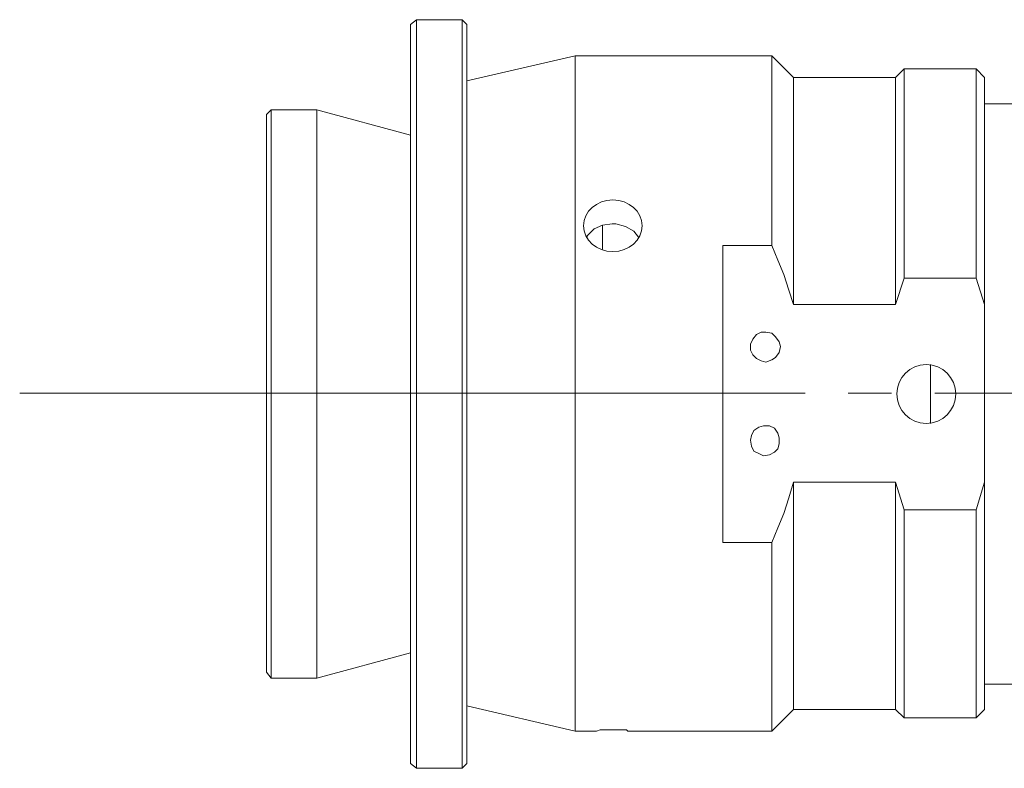
# Model space of a CAD drawing. Units: millimetres. Extents: x 12016 to 12313, y -7569 to -7359.
# Drawn here: x 12094 to 12123, y -7493 to -7471 of the extents above; entities that cross this region are included whole.
import ezdxf

# ---------------------------------------------------------------- set-up
doc = ezdxf.new("R2010")
doc.units = ezdxf.units.MM
doc.header["$LTSCALE"] = 10

msp = doc.modelspace()

# ---------------------------------------------------------------- linework, layer by layer
at = {"color": 7, "lineweight": 0}
for points in [[(12105.23483, -7471.05454), (12105.05844, -7471.19565)], [(12106.57539, -7471.05454), (12105.23483, -7471.05454)], [(12105.23483, -7493.0326), (12105.23483, -7492.99732), (12105.23483, -7492.92676), (12105.23483, -7492.78565), (12105.23483, -7492.60926), (12105.23483, -7492.36232), (12105.23483, -7492.0801), (12105.23483, -7491.72732), (12105.23483, -7491.33926), (12105.23483, -7490.88065), (12105.23483, -7490.42204), (12105.23483, -7489.89288), (12105.23483, -7489.32843), (12105.23483, -7488.72871), (12105.23483, -7488.09371), (12105.23483, -7487.42343), (12105.23483, -7486.75315), (12105.23483, -7486.01232), (12105.23483, -7485.30676), (12105.23483, -7484.53065), (12105.23483, -7483.78982), (12105.23483, -7483.01371), (12105.23483, -7482.2376), (12105.23483, -7481.46149), (12105.23483, -7480.68538), (12105.23483, -7479.90926), (12105.23483, -7479.16843), (12105.23483, -7478.4276), (12105.23483, -7477.68676), (12105.23483, -7476.98121), (12105.23483, -7476.31093), (12105.23483, -7475.67593), (12105.23483, -7475.04093), (12105.23483, -7474.47649), (12105.23483, -7473.91204), (12105.23483, -7473.41815), (12105.23483, -7472.95954), (12105.23483, -7472.53621), (12105.23483, -7472.18343), (12105.23483, -7471.86593), (12105.23483, -7471.58371), (12105.23483, -7471.37204), (12105.23483, -7471.19565), (12105.23483, -7471.08982), (12105.23483, -7471.05454)], [(12106.7165, -7471.19565), (12106.57539, -7471.05454)], [(12106.57539, -7493.0326), (12106.57539, -7492.96204), (12106.57539, -7492.82093), (12106.57539, -7492.64454), (12106.57539, -7492.43288), (12106.57539, -7492.15065), (12106.57539, -7491.79788), (12106.57539, -7491.4451), (12106.57539, -7491.02176), (12106.57539, -7490.52788), (12106.57539, -7490.03399), (12106.57539, -7489.46954), (12106.57539, -7488.86982), (12106.57539, -7488.23482), (12106.57539, -7487.59982), (12106.57539, -7486.89426), (12106.57539, -7486.18871), (12106.57539, -7485.48315), (12106.57539, -7484.74232), (12106.57539, -7483.96621), (12106.57539, -7483.1901), (12106.57539, -7482.41399), (12106.57539, -7481.63788), (12106.57539, -7480.86176), (12106.57539, -7480.12093), (12106.57539, -7479.34482), (12106.57539, -7478.60399), (12106.57539, -7477.86315), (12106.57539, -7477.1576), (12106.57539, -7476.48732), (12106.57539, -7475.81704), (12106.57539, -7475.21732), (12106.57539, -7474.6176), (12106.57539, -7474.05315), (12106.57539, -7473.55926), (12106.57539, -7473.06538), (12106.57539, -7472.64204), (12106.57539, -7472.25399), (12106.57539, -7471.93649), (12106.57539, -7471.65426), (12106.57539, -7471.40732), (12106.57539, -7471.23093), (12106.57539, -7471.1251), (12106.57539, -7471.05454)], [(12105.05844, -7492.89149), (12105.05844, -7492.85621), (12105.05844, -7492.78565), (12105.05844, -7492.64454), (12105.05844, -7492.43288), (12105.05844, -7492.22121), (12105.05844, -7491.90371), (12105.05844, -7491.55093), (12105.05844, -7491.16288), (12105.05844, -7490.73954), (12105.05844, -7490.24565), (12105.05844, -7489.71649), (12105.05844, -7489.15204), (12105.05844, -7488.55232), (12105.05844, -7487.91732), (12105.05844, -7487.24704), (12105.05844, -7486.54149), (12105.05844, -7485.83593), (12105.05844, -7485.0951), (12105.05844, -7484.35426), (12105.05844, -7483.57815), (12105.05844, -7482.80204), (12105.05844, -7482.02593), (12105.05844, -7481.24982), (12105.05844, -7480.50899), (12105.05844, -7479.73288), (12105.05844, -7478.99204), (12105.05844, -7478.25121), (12105.05844, -7477.54565), (12105.05844, -7476.8401), (12105.05844, -7476.16982), (12105.05844, -7475.53482), (12105.05844, -7474.9351), (12105.05844, -7474.37065), (12105.05844, -7473.84149), (12105.05844, -7473.3476), (12105.05844, -7472.92426), (12105.05844, -7472.50093), (12105.05844, -7472.18343), (12105.05844, -7471.86593), (12105.05844, -7471.61899), (12105.05844, -7471.4426), (12105.05844, -7471.30149), (12105.05844, -7471.23093), (12105.05844, -7471.19565)], [(12106.7165, -7471.19565), (12106.7165, -7471.23093), (12106.7165, -7471.30149), (12106.7165, -7471.4426), (12106.7165, -7471.61899), (12106.7165, -7471.86593), (12106.7165, -7472.18343), (12106.7165, -7472.50093), (12106.7165, -7472.92426), (12106.7165, -7473.3476), (12106.7165, -7473.84149), (12106.7165, -7474.37065), (12106.7165, -7474.9351), (12106.7165, -7475.53482), (12106.7165, -7476.16982), (12106.7165, -7476.8401), (12106.7165, -7477.54565), (12106.7165, -7478.25121), (12106.7165, -7478.99204), (12106.7165, -7479.73288), (12106.7165, -7480.50899), (12106.7165, -7481.24982), (12106.7165, -7482.02593), (12106.7165, -7482.80204), (12106.7165, -7483.57815), (12106.7165, -7484.35426), (12106.7165, -7485.0951), (12106.7165, -7485.83593), (12106.7165, -7486.54149), (12106.7165, -7487.24704), (12106.7165, -7487.91732), (12106.7165, -7488.55232), (12106.7165, -7489.15204), (12106.7165, -7489.71649), (12106.7165, -7490.24565), (12106.7165, -7490.73954), (12106.7165, -7491.16288), (12106.7165, -7491.55093), (12106.7165, -7491.90371), (12106.7165, -7492.22121), (12106.7165, -7492.43288), (12106.7165, -7492.64454), (12106.7165, -7492.78565), (12106.7165, -7492.85621), (12106.7165, -7492.89149)], [(12109.8915, -7472.11288), (12106.7165, -7472.85371)], [(12115.67706, -7472.11288), (12109.8915, -7472.11288)], [(12109.8915, -7491.93899), (12109.8915, -7491.83315), (12109.8915, -7491.69204), (12109.8915, -7491.51565), (12109.8915, -7491.26871), (12109.8915, -7490.98649), (12109.8915, -7490.66899), (12109.8915, -7490.28093), (12109.8915, -7489.82232), (12109.8915, -7489.36371), (12109.8915, -7488.83454), (12109.8915, -7488.30538), (12109.8915, -7487.70565), (12109.8915, -7487.10593), (12109.8915, -7486.47093), (12109.8915, -7485.80065), (12109.8915, -7485.0951), (12109.8915, -7484.38954), (12109.8915, -7483.68399), (12109.8915, -7482.94315), (12109.8915, -7482.2376), (12109.8915, -7481.49676), (12109.8915, -7480.75593), (12109.8915, -7480.05038), (12109.8915, -7479.30954), (12109.8915, -7478.63926), (12109.8915, -7477.96899), (12109.8915, -7477.29871), (12109.8915, -7476.66371), (12109.8915, -7476.06399), (12109.8915, -7475.49954), (12109.8915, -7474.97038), (12109.8915, -7474.47649), (12109.8915, -7474.01788), (12109.8915, -7473.59454), (12109.8915, -7473.24176), (12109.8915, -7472.92426), (12109.8915, -7472.67732), (12109.8915, -7472.46565), (12109.8915, -7472.28926), (12109.8915, -7472.18343), (12109.8915, -7472.14815), (12109.8915, -7472.11288)], [(12116.31206, -7472.74788), (12115.67706, -7472.11288)], [(12115.67706, -7472.11288), (12115.67706, -7472.14815), (12115.67706, -7472.21871), (12115.67706, -7472.35982), (12115.67706, -7472.53621), (12115.67706, -7472.78315), (12115.67706, -7473.10065), (12115.67706, -7473.41815), (12115.67706, -7473.80621), (12115.67706, -7474.26482), (12115.67706, -7474.72343), (12115.67706, -7475.2526), (12115.67706, -7475.81704), (12115.67706, -7476.41676), (12115.67706, -7477.01649), (12115.67706, -7477.68676)], [(12119.55761, -7472.50093), (12119.31067, -7472.74788)], [(12121.67428, -7472.50093), (12119.55761, -7472.50093)], [(12119.55761, -7478.63926), (12119.55761, -7477.96899), (12119.55761, -7477.33399), (12119.55761, -7476.73426), (12119.55761, -7476.13454), (12119.55761, -7475.5701), (12119.55761, -7475.07621), (12119.55761, -7474.58232), (12119.55761, -7474.15899), (12119.55761, -7473.77093), (12119.55761, -7473.45343), (12119.55761, -7473.17121), (12119.55761, -7472.92426), (12119.55761, -7472.74788), (12119.55761, -7472.60676), (12119.55761, -7472.53621), (12119.55761, -7472.50093)], [(12121.92122, -7472.74788), (12121.67428, -7472.50093)], [(12121.67428, -7472.50093), (12121.67428, -7472.53621), (12121.67428, -7472.60676), (12121.67428, -7472.74788), (12121.67428, -7472.92426), (12121.67428, -7473.17121), (12121.67428, -7473.45343), (12121.67428, -7473.77093), (12121.67428, -7474.15899), (12121.67428, -7474.58232), (12121.67428, -7475.07621), (12121.67428, -7475.5701), (12121.67428, -7476.13454), (12121.67428, -7476.73426), (12121.67428, -7477.33399), (12121.67428, -7477.96899), (12121.67428, -7478.63926)], [(12119.31067, -7472.74788), (12116.31206, -7472.74788)], [(12116.31206, -7472.74788), (12116.31206, -7472.78315), (12116.31206, -7472.85371), (12116.31206, -7472.95954), (12116.31206, -7473.13593), (12116.31206, -7473.3476), (12116.31206, -7473.62982), (12116.31206, -7473.94732), (12116.31206, -7474.33538), (12116.31206, -7474.75871), (12116.31206, -7475.21732), (12116.31206, -7475.71121), (12116.31206, -7476.27565), (12116.31206, -7476.8401), (12116.31206, -7477.43982), (12116.31206, -7478.07482), (12116.31206, -7478.7451), (12116.31206, -7479.41538)], [(12119.31067, -7472.74788), (12119.31067, -7472.78315), (12119.31067, -7472.85371), (12119.31067, -7472.95954), (12119.31067, -7473.13593), (12119.31067, -7473.3476), (12119.31067, -7473.62982), (12119.31067, -7473.94732), (12119.31067, -7474.33538), (12119.31067, -7474.75871), (12119.31067, -7475.21732), (12119.31067, -7475.71121), (12119.31067, -7476.27565), (12119.31067, -7476.8401), (12119.31067, -7477.43982), (12119.31067, -7478.07482), (12119.31067, -7478.7451), (12119.31067, -7479.41538)], [(12121.92122, -7472.74788), (12121.92122, -7472.78315), (12121.92122, -7472.85371), (12121.92122, -7472.95954), (12121.92122, -7473.13593), (12121.92122, -7473.3476), (12121.92122, -7473.62982), (12121.92122, -7473.94732), (12121.92122, -7474.33538), (12121.92122, -7474.75871), (12121.92122, -7475.21732), (12121.92122, -7475.71121), (12121.92122, -7476.27565), (12121.92122, -7476.8401), (12121.92122, -7477.43982), (12121.92122, -7478.07482), (12121.92122, -7478.7451), (12121.92122, -7479.41538)], [(12123.08539, -7473.52399), (12121.92122, -7473.52399)], [(12100.96622, -7473.70038), (12100.82511, -7473.84149)], [(12100.82511, -7490.21038), (12100.82511, -7490.1751), (12100.82511, -7490.06926), (12100.82511, -7489.89288), (12100.82511, -7489.68121), (12100.82511, -7489.39899), (12100.82511, -7489.08149), (12100.82511, -7488.72871), (12100.82511, -7488.34065), (12100.82511, -7487.88204), (12100.82511, -7487.38815), (12100.82511, -7486.85899), (12100.82511, -7486.32982), (12100.82511, -7485.7301), (12100.82511, -7485.13038), (12100.82511, -7484.49538), (12100.82511, -7483.86038), (12100.82511, -7483.1901), (12100.82511, -7482.5551), (12100.82511, -7481.88482), (12100.82511, -7481.21454), (12100.82511, -7480.54426), (12100.82511, -7479.90926), (12100.82511, -7479.27426), (12100.82511, -7478.63926), (12100.82511, -7478.03954), (12100.82511, -7477.4751), (12100.82511, -7476.94593), (12100.82511, -7476.41676), (12100.82511, -7475.95815), (12100.82511, -7475.53482), (12100.82511, -7475.14676), (12100.82511, -7474.82926), (12100.82511, -7474.51176), (12100.82511, -7474.3001), (12100.82511, -7474.08843), (12100.82511, -7473.9826), (12100.82511, -7473.87676), (12100.82511, -7473.84149)], [(12102.30678, -7473.70038), (12100.96622, -7473.70038)], [(12100.96622, -7490.38676), (12100.96622, -7490.35149), (12100.96622, -7490.24565), (12100.96622, -7490.13982), (12100.96622, -7489.92815), (12100.96622, -7489.68121), (12100.96622, -7489.39899), (12100.96622, -7489.04621), (12100.96622, -7488.65815), (12100.96622, -7488.23482), (12100.96622, -7487.74093), (12100.96622, -7487.24704), (12100.96622, -7486.6826), (12100.96622, -7486.11815), (12100.96622, -7485.48315), (12100.96622, -7484.88343), (12100.96622, -7484.21315), (12100.96622, -7483.54288), (12100.96622, -7482.8726), (12100.96622, -7482.20232), (12100.96622, -7481.53204), (12100.96622, -7480.86176), (12100.96622, -7480.19149), (12100.96622, -7479.52121), (12100.96622, -7478.88621), (12100.96622, -7478.28649), (12100.96622, -7477.68676), (12100.96622, -7477.12232), (12100.96622, -7476.59315), (12100.96622, -7476.09926), (12100.96622, -7475.64065), (12100.96622, -7475.21732), (12100.96622, -7474.86454), (12100.96622, -7474.54704), (12100.96622, -7474.26482), (12100.96622, -7474.05315), (12100.96622, -7473.87676), (12100.96622, -7473.77093), (12100.96622, -7473.70038)], [(12105.05844, -7474.44121), (12102.30678, -7473.70038)], [(12102.30678, -7490.38676), (12102.30678, -7490.35149), (12102.30678, -7490.24565), (12102.30678, -7490.13982), (12102.30678, -7489.92815), (12102.30678, -7489.68121), (12102.30678, -7489.39899), (12102.30678, -7489.04621), (12102.30678, -7488.65815), (12102.30678, -7488.23482), (12102.30678, -7487.74093), (12102.30678, -7487.24704), (12102.30678, -7486.6826), (12102.30678, -7486.11815), (12102.30678, -7485.48315), (12102.30678, -7484.88343), (12102.30678, -7484.21315), (12102.30678, -7483.54288), (12102.30678, -7482.8726), (12102.30678, -7482.20232), (12102.30678, -7481.53204), (12102.30678, -7480.86176), (12102.30678, -7480.19149), (12102.30678, -7479.52121), (12102.30678, -7478.88621), (12102.30678, -7478.28649), (12102.30678, -7477.68676), (12102.30678, -7477.12232), (12102.30678, -7476.59315), (12102.30678, -7476.09926), (12102.30678, -7475.64065), (12102.30678, -7475.21732), (12102.30678, -7474.86454), (12102.30678, -7474.54704), (12102.30678, -7474.26482), (12102.30678, -7474.05315), (12102.30678, -7473.87676), (12102.30678, -7473.77093), (12102.30678, -7473.70038)], [(12110.98511, -7477.05176), (12110.70289, -7477.08704), (12110.45594, -7477.19288), (12110.24428, -7477.40454), (12110.24428, -7477.43982)], [(12110.70289, -7477.7926), (12110.70289, -7477.58093), (12110.70289, -7477.08704)], [(12111.76122, -7477.43982), (12111.62011, -7477.26343), (12111.37317, -7477.12232), (12111.09094, -7477.05176), (12110.98511, -7477.05176)], [(12114.23067, -7477.68676), (12114.23067, -7478.35704), (12114.23067, -7479.0626), (12114.23067, -7479.80343), (12114.23067, -7480.54426), (12114.23067, -7481.2851), (12114.23067, -7482.02593), (12114.23067, -7482.80204), (12114.23067, -7483.54288), (12114.23067, -7484.28371), (12114.23067, -7484.98926), (12114.23067, -7485.7301), (12114.23067, -7486.40038)], [(12115.67706, -7477.68676), (12114.23067, -7477.68676)], [(12116.31206, -7479.41538), (12116.17094, -7478.99204), (12116.02983, -7478.53343), (12115.85344, -7478.1101), (12115.67706, -7477.68676)], [(12119.55761, -7478.63926), (12119.31067, -7479.41538)], [(12121.67428, -7478.63926), (12119.55761, -7478.63926)], [(12121.92122, -7479.41538), (12121.67428, -7478.63926)], [(12119.31067, -7479.41538), (12116.31206, -7479.41538)], [(12121.92122, -7484.63649), (12121.92122, -7479.41538)], [(12115.67706, -7486.40038), (12115.85344, -7485.97704), (12116.02983, -7485.55371), (12116.17094, -7485.0951), (12116.31206, -7484.63649)], [(12116.31206, -7484.63649), (12116.31206, -7485.34204), (12116.31206, -7485.97704), (12116.31206, -7486.61204), (12116.31206, -7487.24704), (12116.31206, -7487.81149), (12116.31206, -7488.34065), (12116.31206, -7488.86982), (12116.31206, -7489.32843), (12116.31206, -7489.75176), (12116.31206, -7490.10454), (12116.31206, -7490.45732), (12116.31206, -7490.73954), (12116.31206, -7490.95121), (12116.31206, -7491.1276), (12116.31206, -7491.23343), (12116.31206, -7491.30399)], [(12116.31206, -7484.63649), (12119.31067, -7484.63649)], [(12119.31067, -7484.63649), (12119.55761, -7485.44788)], [(12119.31067, -7484.63649), (12119.31067, -7485.34204), (12119.31067, -7485.97704), (12119.31067, -7486.61204), (12119.31067, -7487.24704), (12119.31067, -7487.81149), (12119.31067, -7488.34065), (12119.31067, -7488.86982), (12119.31067, -7489.32843), (12119.31067, -7489.75176), (12119.31067, -7490.10454), (12119.31067, -7490.45732), (12119.31067, -7490.73954), (12119.31067, -7490.95121), (12119.31067, -7491.1276), (12119.31067, -7491.23343), (12119.31067, -7491.30399)], [(12121.67428, -7485.44788), (12121.92122, -7484.63649)], [(12121.92122, -7484.63649), (12121.92122, -7485.34204), (12121.92122, -7485.97704), (12121.92122, -7486.61204), (12121.92122, -7487.24704), (12121.92122, -7487.81149), (12121.92122, -7488.34065), (12121.92122, -7488.86982), (12121.92122, -7489.32843), (12121.92122, -7489.75176), (12121.92122, -7490.10454), (12121.92122, -7490.45732), (12121.92122, -7490.73954), (12121.92122, -7490.95121), (12121.92122, -7491.1276), (12121.92122, -7491.23343), (12121.92122, -7491.30399)], [(12119.55761, -7485.44788), (12121.67428, -7485.44788)], [(12119.55761, -7491.55093), (12119.55761, -7491.48038), (12119.55761, -7491.33926), (12119.55761, -7491.16288), (12119.55761, -7490.91593), (12119.55761, -7490.63371), (12119.55761, -7490.28093), (12119.55761, -7489.92815), (12119.55761, -7489.46954), (12119.55761, -7489.01093), (12119.55761, -7488.48176), (12119.55761, -7487.9526), (12119.55761, -7487.35288), (12119.55761, -7486.75315), (12119.55761, -7486.08288), (12119.55761, -7485.44788)], [(12121.67428, -7485.44788), (12121.67428, -7486.08288), (12121.67428, -7486.75315), (12121.67428, -7487.35288), (12121.67428, -7487.9526), (12121.67428, -7488.48176), (12121.67428, -7489.01093), (12121.67428, -7489.46954), (12121.67428, -7489.92815), (12121.67428, -7490.28093), (12121.67428, -7490.63371), (12121.67428, -7490.91593), (12121.67428, -7491.16288), (12121.67428, -7491.33926), (12121.67428, -7491.48038), (12121.67428, -7491.55093)], [(12114.23067, -7486.40038), (12115.67706, -7486.40038)], [(12115.67706, -7486.40038), (12115.67706, -7487.07065), (12115.67706, -7487.67038), (12115.67706, -7488.2701), (12115.67706, -7488.83454), (12115.67706, -7489.36371), (12115.67706, -7489.82232), (12115.67706, -7490.24565), (12115.67706, -7490.63371), (12115.67706, -7490.98649), (12115.67706, -7491.26871), (12115.67706, -7491.51565), (12115.67706, -7491.72732), (12115.67706, -7491.83315), (12115.67706, -7491.93899)], [(12102.30678, -7490.38676), (12105.05844, -7489.64593)], [(12100.82511, -7490.21038), (12100.96622, -7490.38676)], [(12100.96622, -7490.38676), (12102.30678, -7490.38676)], [(12121.92122, -7490.56315), (12123.08539, -7490.56315)], [(12106.7165, -7491.19815), (12109.8915, -7491.93899)], [(12115.67706, -7491.93899), (12116.31206, -7491.30399)], [(12116.31206, -7491.30399), (12119.31067, -7491.30399)], [(12119.31067, -7491.30399), (12119.55761, -7491.55093)], [(12121.67428, -7491.55093), (12121.92122, -7491.30399)], [(12119.55761, -7491.55093), (12121.67428, -7491.55093)], [(12109.8915, -7491.93899), (12110.10317, -7491.93899)], [(12111.86706, -7491.93899), (12111.83178, -7491.93899), (12111.7965, -7491.93899), (12111.72594, -7491.93899), (12111.69067, -7491.93899), (12111.62011, -7491.93899), (12111.51428, -7491.93899), (12111.44372, -7491.93899), (12111.40844, -7491.90371), (12111.26733, -7491.90371), (12111.19678, -7491.90371), (12111.12622, -7491.90371), (12111.05567, -7491.90371), (12110.98511, -7491.90371), (12110.91456, -7491.90371), (12110.77344, -7491.90371), (12110.70289, -7491.90371), (12110.63233, -7491.90371), (12110.5265, -7491.93899), (12110.45594, -7491.93899), (12110.38539, -7491.93899), (12110.27956, -7491.93899), (12110.24428, -7491.93899), (12110.209, -7491.93899), (12110.17372, -7491.93899), (12110.13844, -7491.93899), (12110.10317, -7491.93899), (12110.13844, -7491.93899)], [(12111.86706, -7491.93899), (12115.67706, -7491.93899)], [(12105.05844, -7492.89149), (12105.23483, -7493.0326)], [(12105.23483, -7493.0326), (12106.57539, -7493.0326)], [(12106.57539, -7493.0326), (12106.7165, -7492.89149)]]:
    msp.add_lwpolyline(points, dxfattribs=at)
for points in [[(12115.924, -7480.6501), (12115.88872, -7480.82649), (12115.78289, -7480.9676), (12115.67706, -7481.03815), (12115.50067, -7481.10871), (12115.35956, -7481.07343), (12115.21844, -7481.00288), (12115.11261, -7480.89704), (12115.04206, -7480.75593), (12115.04206, -7480.57954), (12115.11261, -7480.43843), (12115.21844, -7480.29732), (12115.35956, -7480.22676), (12115.50067, -7480.22676), (12115.67706, -7480.26204), (12115.78289, -7480.36788), (12115.88872, -7480.50899)], [(12115.04206, -7483.40176), (12115.07733, -7483.26065), (12115.14789, -7483.11954), (12115.289, -7483.01371), (12115.43011, -7482.97843), (12115.6065, -7482.97843), (12115.74761, -7483.04899), (12115.85344, -7483.1901), (12115.88872, -7483.33121), (12115.88872, -7483.5076), (12115.85344, -7483.64871), (12115.74761, -7483.75454), (12115.6065, -7483.8251), (12115.43011, -7483.86038), (12115.289, -7483.78982), (12115.14789, -7483.71926), (12115.07733, -7483.57815)]]:
    msp.add_lwpolyline(points, close=True, dxfattribs=at)
at = {"color": 142, "lineweight": 0, "true_color": 0x0080c0}
msp.add_lwpolyline([(12120.33372, -7481.17926), (12120.33372, -7481.39093), (12120.33372, -7482.02593), (12120.33372, -7482.66093), (12120.33372, -7482.90788)], dxfattribs=at)
at = {"color": 5, "lineweight": 0, "true_color": 0x0000ff}
for points in [[(12116.65055, -7482.02124), (12093.57711, -7482.02124)], [(12119.19055, -7482.02124), (12117.92055, -7482.02124)], [(12150.94055, -7482.02124), (12120.46055, -7482.02124)]]:
    msp.add_lwpolyline(points, dxfattribs=at)
at = {"color": 7, "lineweight": 0}
msp.add_circle((12120.21025, -7482.04357), 0.86431, dxfattribs=at)
msp.add_ellipse((12111.00275, -7477.10468), major_axis=(-0.86431, 0), ratio=0.877551, start_param=0, end_param=6.283185, dxfattribs=at)

doc.saveas('drawing.dxf')
